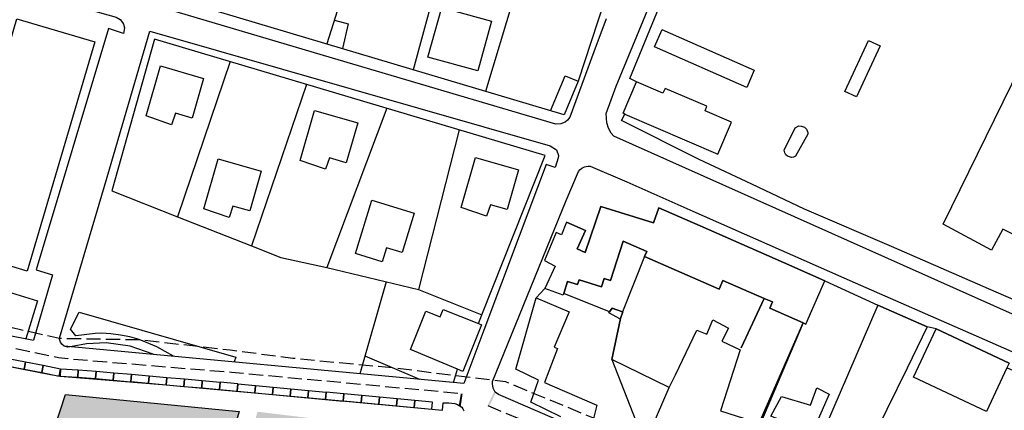
# Model space of a CAD drawing. Units: metres. Extents: x -2554 to 32874, y -102 to 43894.
# Drawn here: x 13700 to 13977, y 22067 to 22177 of the extents above; entities that cross this region are included whole.
import ezdxf

# ---------------------------------------------------------------- set-up
doc = ezdxf.new("R2010")
doc.units = ezdxf.units.M
doc.linetypes.add('JIS_02_4.0', pattern=[5.5, 4, -1.5])
doc.layers.add('5 COTA 10', color=205, linetype='Continuous', lineweight=5)
doc.layers.add('AUX', color=253, linetype='Continuous')
doc.layers.add('Capa1', color=7, linetype='Continuous')

msp = doc.modelspace()

# ---------------------------------------------------------------- hatches: boundary and pattern name
at = {"layer": '5 COTA 10', "transparency": 33554465}
h = msp.add_hatch(color=11, dxfattribs=at)
h.dxf.hatch_style = 1
h.paths.add_polyline_path([(13761.79, 22066.49), (13712.92, 22071.23), (13705.78, 22049.42), (13717.95, 22047.77), (13721.83, 22060.26), (13746.27, 22056.36), (13743.15, 22043.52), (13754.37, 22041.32)])
h.paths.add_polyline_path([(13813.58, 22060.73), (13766.89, 22066.39), (13760, 22041.24), (13772.57, 22039.13), (13776.6, 22054.03), (13796.48, 22050.57), (13791.61, 22034.21), (13803.69, 22031.77)])
h.paths.add_polyline_path([(13834.93, 22053.99), (13822.94, 22023.55), (13838.87, 22018.22), (13845.07, 22034.34), (13873.85, 22022.61), (13867.4, 22006.23), (13881.86, 21999.53), (13893.48, 22029.86)])
h.paths.add_polyline_path([(13902.38, 22026.53), (13890.39, 21996.08), (13905.76, 21990.34), (13913.06, 22007.65), (13935.07, 21997.67), (13927.49, 21980.94), (13942.71, 21974.44), (13955.94, 22003.54)])
h.paths.add_polyline_path([(13870.82, 21953.32), (13864.81, 21938.74), (13911.8, 21919.84), (13919.08, 21933.85)])
h.paths.add_polyline_path([(13862.2, 21955.9), (13806.83, 21978.07), (13801.82, 21962.93), (13856.69, 21941.09)])
h.paths.add_polyline_path([(13785.02, 21985.76), (13743.35, 21997.44), (13738.39, 21982.35), (13779.77, 21971.12)])
h.paths.add_polyline_path([(13738.27, 21998.77), (13694.41, 22010.46), (13689.47, 21996.95), (13733.14, 21983.79)])
h.paths.add_polyline_path([(13549.18, 22059.86), (13535.36, 22064.22), (13531.91, 22055.69), (13546, 22051.42)])
h.paths.add_polyline_path([(13561.92, 22055.84), (13549.18, 22059.86), (13546, 22051.42), (13558.99, 22047.48)])
h.paths.add_polyline_path([(13574.16, 22051.98), (13561.92, 22055.84), (13558.99, 22047.48), (13571.28, 22043.75)])
h.paths.add_polyline_path([(13587.07, 22047.91), (13574.16, 22051.98), (13571.28, 22043.75), (13584.34, 22039.79)], flags=17)
h.paths.add_polyline_path([(13599.71, 22043.93), (13587.07, 22047.91), (13584.34, 22039.79), (13597.22, 22035.88)], flags=17)
h.paths.add_polyline_path([(13612.15, 22040.01), (13599.71, 22043.93), (13597.22, 22035.88), (13609.65, 22032.12)], flags=17)
h.paths.add_polyline_path([(13623.04, 22036.57), (13612.15, 22040.01), (13609.65, 22032.12), (13620.54, 22028.81)], flags=17)
h.paths.add_polyline_path([(13643, 22066.27), (13633.2, 22069.23), (13630.86, 22061.53), (13640.47, 22058.59)])
h.paths.add_polyline_path([(13645.65, 22074.3), (13635.64, 22077.23), (13633.2, 22069.23), (13643, 22066.27)])
h.paths.add_polyline_path([(13635.64, 22077.23), (13624.35, 22080.54), (13622.02, 22072.6), (13633.2, 22069.23)])
h.paths.add_polyline_path([(13633.2, 22069.23), (13622.02, 22072.6), (13619.76, 22064.93), (13630.86, 22061.53)])
h.paths.add_polyline_path([(13624.35, 22080.54), (13612.15, 22084.11), (13609.73, 22076.3), (13622.02, 22072.6)])
h.paths.add_polyline_path([(13622.02, 22072.6), (13609.73, 22076.3), (13607.39, 22068.72), (13619.76, 22064.93)])
h.paths.add_polyline_path([(13531.91, 22055.69), (13527.56, 22044.93), (13626.71, 22014.95), (13630.75, 22025.72)])
h.paths.add_polyline_path([(13633.58, 22033.25), (13623.04, 22036.57), (13620.54, 22028.81), (13630.75, 22025.72)])
h.paths.add_polyline_path([(13563.98, 22098.23), (13551.99, 22101.74), (13549.36, 22094.5), (13561.15, 22090.95)])
h.paths.add_polyline_path([(13561.15, 22090.95), (13549.36, 22094.5), (13546.73, 22087.29), (13558.33, 22083.74)])
h.paths.add_polyline_path([(13575.46, 22094.86), (13563.98, 22098.23), (13561.15, 22090.95), (13572.89, 22087.41)])
h.paths.add_polyline_path([(13572.89, 22087.41), (13561.15, 22090.95), (13558.33, 22083.74), (13570.35, 22080.06)])
h.paths.add_polyline_path([(13587.58, 22091.31), (13575.46, 22094.86), (13572.89, 22087.41), (13585.03, 22083.75)])
h.paths.add_polyline_path([(13585.03, 22083.75), (13572.89, 22087.41), (13570.35, 22080.06), (13582.53, 22076.33)])
h.paths.add_polyline_path([(13600.02, 22087.67), (13587.58, 22091.31), (13585.03, 22083.75), (13597.55, 22079.98)])
h.paths.add_polyline_path([(13597.55, 22079.98), (13585.03, 22083.75), (13582.53, 22076.33), (13595.14, 22072.47)])
h.paths.add_polyline_path([(13612.15, 22084.11), (13600.02, 22087.67), (13597.55, 22079.98), (13609.73, 22076.3)])
h.paths.add_polyline_path([(13609.73, 22076.3), (13597.55, 22079.98), (13595.14, 22072.47), (13607.39, 22068.72)])
h.paths.add_polyline_path([(13435.65, 22147.35), (13425.78, 22151.6), (13421.36, 22140.97), (13424.2, 22139.79), (13423.43, 22138.11), (13427.29, 22136.52), (13427.04, 22135.94), (13426.78, 22135.31), (13430.4, 22133.79)])
h.paths.add_polyline_path([(13445.73, 22143.02), (13435.65, 22147.35), (13430.4, 22133.79), (13433.34, 22132.55), (13434.22, 22134.23), (13440.73, 22131.44)])
h.paths.add_polyline_path([(13472.69, 22131.51), (13462.94, 22135.71), (13458.52, 22125.07), (13461.36, 22123.89), (13460.59, 22122.21), (13464.45, 22120.63), (13464.2, 22120.05), (13463.94, 22119.42), (13467.22, 22118.03)])
h.paths.add_polyline_path([(13482.89, 22127.12), (13472.69, 22131.51), (13467.22, 22118.03), (13470.5, 22116.65), (13471.38, 22118.34), (13477.89, 22115.54)])
h.paths.add_polyline_path([(13512.07, 22115.11), (13502.33, 22119.3), (13497.91, 22108.66), (13500.75, 22107.48), (13499.98, 22105.8), (13503.84, 22104.22), (13503.6, 22103.64), (13503.33, 22103.01), (13506.16, 22101.82)])
h.paths.add_polyline_path([(13522.28, 22110.71), (13512.07, 22115.11), (13506.16, 22101.82), (13509.89, 22100.24), (13510.77, 22101.93), (13517.29, 22099.13)])
h.paths.add_polyline_path([(13500, 22088.05), (13490.45, 22093.14), (13485.16, 22082.9), (13487.89, 22081.5), (13486.98, 22079.88), (13490.7, 22077.98), (13490.41, 22077.43), (13490.09, 22076.82), (13494, 22074.78)])
h.paths.add_polyline_path([(13509.62, 22082.93), (13500, 22088.05), (13494, 22074.78), (13496.4, 22073.52), (13497.41, 22075.13), (13503.68, 22071.8)])
h.paths.add_polyline_path([(14026.88, 21931.61), (14037.43, 21943.76), (14047.97, 21955.91), (14033.59, 21962.68), (14023.07, 21950.55), (14012.55, 21938.43), (14002.03, 21926.31), (13991.51, 21914.19), (14002.74, 21905.16), (14016.34, 21919.46)])
at = {"layer": '5 COTA 10', "true_color": 0xffffff}
for points in [[(13823.54, 22068.28), (13824.08, 22068.09), (13824.59, 22071.44), (13824.07, 22071.5)], [(13831.69, 22068.4), (13832.24, 22068.21), (13833.85, 22071.67), (13833.42, 22071.92)]]:
    msp.add_hatch(color=7, dxfattribs=at).paths.add_polyline_path(points)

# ---------------------------------------------------------------- linework, layer by layer
at = {"layer": 'AUX'}
for p, q in [((13800.8, 22215.3), (13786.42, 22169.72)), ((13823.24, 22208.49), (13810.67, 22162.48)), ((13844.81, 22201.95), (13831, 22156.41))]:
    msp.add_line(p, q, dxfattribs=at)
for points in [[(14054.41, 22338.07), (14064.3, 22358.44), (14103.58, 22339.35), (14101.95, 22314.98), (14103.97, 22313.93), (14101.15, 22308.12), (14099.81, 22295.58), (14078.95, 22252.97), (14011.07, 22112.26), (14006.8, 22114.33), (14005.17, 22110.97), (14002.11, 22110.32), (14003.61, 22107.25), (13990.13, 22102.52), (13987.42, 22112.2), (13976.52, 22117.71), (13973.26, 22111.81), (13959.73, 22119.13), (14024.82, 22251.92), (14007.66, 22260.66), (14006.97, 22300.06), (14030.95, 22349.47)], [(13818.71, 22180.01), (13832.69, 22176.13), (13828.82, 22162.17), (13814.83, 22166.05)], [(13699.22, 22176.79), (13721.18, 22170.28), (13702.15, 22105.88), (13680.44, 22112.4)], [(13739.61, 22163.53), (13751.74, 22160.04), (13748.53, 22148.88), (13743.82, 22150.23), (13742.71, 22147.02), (13735.58, 22149.5)], [(13782.95, 22151.01), (13795.08, 22147.52), (13791.87, 22136.36), (13787.16, 22137.71), (13786.05, 22134.5), (13778.92, 22136.97)], [(13915.02, 22139.89), (13918.09, 22146.13), (13919.16, 22146.68), (13919.88, 22146.67), (13920.76, 22146.3), (13921.28, 22145.77), (13921.62, 22144.86), (13921.63, 22144.38), (13918.22, 22138.19), (13917.66, 22137.93), (13917.07, 22137.82), (13915.92, 22138.17), (13915.48, 22138.58), (13915.16, 22139.09)], [(13755.8, 22137.44), (13767.93, 22133.95), (13764.72, 22122.79), (13760.01, 22124.14), (13758.9, 22120.93), (13751.77, 22123.4)], [(13828.17, 22137.83), (13840.3, 22134.34), (13837.09, 22123.18), (13832.38, 22124.53), (13831.27, 22121.32), (13824.14, 22123.79)], [(13799.07, 22125.82), (13810.96, 22122.15), (13807.55, 22111.11), (13803.2, 22112.45), (13801.97, 22108.48), (13794.46, 22110.88)], [(13857.34, 22103.47), (13856.91, 22102.1), (13854.1, 22102.98), (13856.91, 22102.1)], [(13864.35, 22103.81), (13863.63, 22101.51), (13857.34, 22103.47), (13863.63, 22101.51)], [(13866.21, 22103.23), (13864.35, 22103.81)], [(13909.36, 22098.23), (13897.79, 22103.27), (13896.73, 22100.85), (13897.79, 22103.27), (13909.36, 22098.23), (13902.92, 22084.34)], [(13909.36, 22098.23), (13911.68, 22097.22)], [(13920.36, 22091.36), (13910.93, 22095.5), (13911.68, 22097.22), (13910.93, 22095.5)], [(13920.36, 22091.36), (13914.35, 22077.23), (13908.34, 22063.09), (13907.96, 22063.19)], [(13875.82, 22057.39), (13882.68, 22073.21), (13866.52, 22081.04)], [(13914.21, 22070.63), (13922.37, 22068.27), (13924.22, 22073.06), (13927.69, 22071.32), (13922.97, 22060.61), (13911.24, 22065.13)]]:
    msp.add_lwpolyline(points, close=True, dxfattribs=at)
for points in [[(13699.02, 22195.79), (13712.54, 22241.1), (13775.82, 22222.23), (13800.56, 22215.37), (13862.98, 22196.44), (13864.34, 22195.59), (13866.03, 22193.53), (13866.87, 22191), (13866.29, 22187.35), (13857.08, 22159.27), (13853.14, 22149.81), (13699.03, 22195.79), (13614.86, 22220.58), (13513.3, 22250.37), (13512.43, 22251.67), (13512.49, 22253.55), (13524.51, 22294.68), (13526.27, 22295.78), (13528.35, 22295.9), (13547.28, 22290.35)], [(14059.75, 22184.03), (14032.87, 22128.97), (14016.44, 22095.3), (14012.38, 22091.02), (14007.33, 22088.02), (14001.65, 22086.47), (13997.73, 22086.33), (13994.07, 22087.19), (13867.07, 22143.79), (13866.37, 22144.7), (13865.63, 22146.06), (13865.14, 22147.52), (13864.91, 22150.2), (13867.8, 22157.88), (13883.61, 22196.26)], [(14056.45, 22181.94), (14039.02, 22146.75), (14023.55, 22116.06), (14018.72, 22106.58), (14013.39, 22096.35), (14010.35, 22093.02), (14004.72, 22090.23), (13997.57, 22090.09), (13974.61, 22099.95), (13945.18, 22112.83), (13920.71, 22123.34), (13905.92, 22130.29), (13891.14, 22137.23), (13869.23, 22148.19), (13870.16, 22150.04), (13896.34, 22138.76), (13900.19, 22147.71), (13892.74, 22150.91), (13893.3, 22152.22), (13881.51, 22157.25), (13880.92, 22155.87), (13873.48, 22159.04), (13871.57, 22160.04), (13884.12, 22190.65)], [(13668.21, 22097.31), (13673.45, 22114.98), (13678.34, 22113.83), (13696.39, 22176.01), (13692.47, 22177.09), (13694.64, 22184.78), (13695.22, 22185.27), (13695.75, 22185.55), (13696.32, 22185.74), (13697.23, 22185.81), (13719.51, 22179.45), (13727.18, 22177.24), (13728.32, 22176.56), (13728.98, 22175.73), (13729.22, 22175.26), (13729.46, 22174.23), (13729.22, 22172.67), (13724.97, 22174.07), (13704.67, 22106.22), (13709.28, 22104.84), (13703.87, 22086.45)], [(13864.93, 22176.75), (13861.52, 22167.55), (13854.69, 22149.15), (13854.06, 22148.29), (13853.41, 22147.75), (13852.24, 22147.25), (13850.77, 22147.2), (13785.48, 22166.48), (13713.62, 22187.88)], [(13788.54, 22176.43), (13792.39, 22175.39), (13790.8, 22168.41)], [(13737.66, 22082.48), (13737.55, 22082.55), (13731.1, 22084.85), (13724.31, 22085.75), (13718.83, 22085.49), (13714.79, 22084.74), (13713.45, 22084.54), (13712.58, 22084.81), (13711.86, 22085.37), (13711.48, 22085.94), (13711.22, 22086.8), (13711.2, 22087.03), (13724.62, 22132.33), (13736.65, 22173.29), (13849.17, 22141.12), (13850.95, 22139.99), (13851.51, 22138.38), (13851.48, 22137.73), (13850.59, 22135.02), (13848.04, 22135.86), (13840.47, 22115.7), (13830.54, 22089.26), (13824.94, 22074.36)], [(13880.64, 22173.78), (13906.6, 22162.35), (13904.46, 22157.48), (13878.53, 22168.89), (13880.68, 22173.76)], [(13821.98, 22074.64), (13823.18, 22078.34), (13809.88, 22083.83), (13814.23, 22094.65), (13818.26, 22093.03), (13819.11, 22095.14), (13829.02, 22091.15), (13829.99, 22093.59), (13847.83, 22138.38), (13737.98, 22171.07), (13725.94, 22128.48), (13744.42, 22121.18)], [(13938.76, 22170.67), (13941.99, 22169.16), (13935.3, 22154.86), (13932.06, 22156.37), (13938.74, 22170.68)], [(13759.21, 22164.75), (13744.42, 22121.18), (13765.17, 22112.99)], [(13849.33, 22150.95), (13853.4, 22160.8), (13857.08, 22159.27)], [(13780.72, 22158.35), (13765.17, 22112.99), (13773.43, 22109.73), (13786.36, 22106.93)], [(13870.16, 22150.04), (13869.72, 22150.23), (13873.48, 22159.04)], [(13803.28, 22151.64), (13786.36, 22106.93), (13812.22, 22100.69)], [(13823.61, 22145.59), (13812.22, 22100.69), (13829.99, 22093.59)], [(13988.72, 22042.32), (13974.83, 22016.26), (13971.59, 22014.33), (13967.38, 22013.8), (13948.92, 22021.59), (13878.87, 22052.16), (13834.68, 22071.25), (13833.77, 22071.88), (13833.15, 22072.98), (13832.96, 22074.23), (13833.02, 22074.86), (13853.73, 22125.72), (13857.13, 22133.85), (13857.67, 22134.47), (13858.1, 22134.8), (13858.83, 22135.18), (13859.35, 22135.33), (13859.9, 22135.4), (13860.44, 22135.38), (13870.77, 22130.98), (13889.33, 22122.77), (13935, 22102.61), (13967.49, 22088.36), (13999.73, 22074.26)], [(13908.34, 22063.09), (13914.35, 22077.23), (13920.36, 22091.36), (13921.11, 22091.03), (13926.45, 22103.17), (13914.77, 22108.31), (13903.09, 22113.44), (13891.42, 22118.58), (13879.74, 22123.71), (13878.3, 22119.42), (13863.4, 22124.06), (13859.06, 22111.15), (13856.8, 22112.17), (13859.1, 22117.33), (13853.79, 22119.69), (13852.38, 22116.13), (13850.93, 22116.74), (13847.64, 22108.89), (13850.6, 22107.25), (13847.72, 22101.02)], [(13853.79, 22119.69), (13859.1, 22117.33), (13856.8, 22112.17), (13859.06, 22111.15), (13863.4, 22124.06), (13878.3, 22119.42), (13879.74, 22123.71), (13891.42, 22118.58), (13903.09, 22113.44), (13914.77, 22108.31), (13926.45, 22103.17), (13941.34, 22096.3), (13955.2, 22090.23), (13949.55, 22078.63), (13943.91, 22067.04), (13938.27, 22055.44), (13932.63, 22043.84), (13946.97, 22037.18), (13961.32, 22030.52), (13962.51, 22032.83), (13962.59, 22032.79)], [(13875.77, 22110.04), (13876.36, 22111.39), (13869.71, 22114.29), (13866.21, 22103.23), (13869.71, 22114.29), (13876.36, 22111.39), (13875.77, 22110.04), (13896.73, 22100.85), (13875.77, 22110.04), (13869.53, 22094.48), (13866.6, 22095.46), (13865.87, 22094.42), (13853.03, 22099.57)], [(13675.8, 22092.04), (13672.85, 22092.95), (13676.91, 22106.2), (13705.07, 22097.55), (13701.79, 22086.86)], [(13803.1, 22102.89), (13795.67, 22077.08)], [(13865.87, 22094.42), (13853.03, 22099.57), (13854.1, 22102.98), (13853.03, 22099.57), (13852.9, 22099.15), (13847.72, 22101.02), (13845.27, 22098.38)], [(13852.23, 22064.97), (13843.77, 22069.08), (13845.93, 22075.3), (13839.5, 22078.38), (13845.27, 22098.38), (13854.55, 22094.47), (13850.36, 22084.52), (13851.26, 22084.13), (13847.56, 22074.58), (13862.33, 22068.2), (13861.25, 22064.15)], [(13743.24, 22081.96), (13743.24, 22081.96), (13738.58, 22084.66), (13733.59, 22086.66), (13731, 22087.39), (13728.36, 22087.93), (13725.69, 22088.27), (13723.01, 22088.43), (13721.23, 22088.4), (13715.79, 22087.67), (13714.36, 22089.57), (13716.74, 22094.34), (13760.78, 22081.72), (13760.36, 22080.37)], [(13868.99, 22092.55), (13869.66, 22094.44), (13869.53, 22094.48), (13869.66, 22094.44), (13868.99, 22092.55), (13866.52, 22081.04), (13868.99, 22092.55), (13868.94, 22092.4), (13865.68, 22094.14), (13865.87, 22094.42), (13866.6, 22095.46), (13869.53, 22094.48)], [(13978.25, 22080.07), (13957.75, 22089.71), (13955.2, 22090.23), (13941.34, 22096.3), (13924.59, 22057.44)], [(13882.68, 22073.21), (13884.41, 22076.79), (13890.47, 22089.27), (13893.23, 22088.14), (13894.97, 22092.22), (13899.36, 22089.86), (13897.51, 22086.19), (13902.67, 22083.8), (13897.09, 22066.65), (13907.96, 22063.19)], [(13829.02, 22091.15), (13829.93, 22090.78), (13824.67, 22077.73), (13823.18, 22078.34)], [(13989.16, 22074.73), (13966.48, 22030.79), (13962.59, 22032.79), (13974.38, 22053.83), (13986.18, 22074.88), (13977.63, 22078.75), (13971.87, 22066.49), (13951.37, 22076.13), (13957.75, 22089.71), (13978.25, 22080.07), (13977.63, 22078.75)], [(13797.12, 22082.11), (13812.5, 22075.52)]]:
    msp.add_lwpolyline(points, dxfattribs=at)
at = {"layer": 'AUX', "linetype": 'JIS_02_4.0', "flags": 128}
for points in [[(13549.42, 22120.3), (13556.12, 22118.07), (13572.83, 22113.51), (13601.19, 22105.74), (13605.4, 22104.38), (13610.5, 22102.54), (13614, 22101.31), (13630.66, 22097.69), (13685.69, 22086.87), (13710.95, 22081.61), (13713.53, 22081.3), (13759.61, 22077.5), (13824.46, 22071.51)], [(13831.67, 22068.14), (13872.31, 22050.99), (13936.31, 22023.39), (13965.8, 22010.85), (13969.29, 22009.65)]]:
    msp.add_lwpolyline(points, dxfattribs=at)
at = {"layer": 'AUX', "flags": 128}
for points in [[(13672.99, 22092.61), (13703.87, 22086.45)], [(13647.34, 22088.82), (13708.69, 22076.89), (13711.42, 22076.38), (13741.25, 22073.95), (13783.56, 22070.08), (13818.92, 22066.78), (13819.07, 22068.93), (13819.93, 22068.91), (13820.66, 22068.89), (13821.54, 22068.79), (13822.36, 22068.67), (13823.11, 22068.43), (13823.61, 22068.18), (13824.33, 22067.68), (13824.65, 22067.21), (13824.94, 22066.68)], [(13824.94, 22074.36), (13712.58, 22084.81)], [(13696.42, 22079.28), (13701.33, 22078.32), (13701.71, 22080.29), (13696.8, 22081.24), (13696.42, 22079.28)], [(13701.33, 22078.32), (13706.24, 22077.37), (13706.62, 22079.33), (13701.71, 22080.29), (13701.33, 22078.32)], [(13706.24, 22077.37), (13711.15, 22076.41), (13711.53, 22078.38), (13706.62, 22079.33), (13706.24, 22077.37)], [(13711.42, 22076.38), (13716.42, 22076.11), (13716.52, 22078.11), (13711.53, 22078.38), (13711.42, 22076.38)], [(13716.35, 22076.12), (13721.33, 22075.68), (13721.5, 22077.68), (13716.52, 22078.11), (13716.35, 22076.12)], [(13721.33, 22075.68), (13726.31, 22075.25), (13726.48, 22077.24), (13721.5, 22077.68), (13721.33, 22075.68)], [(13726.31, 22075.25), (13731.29, 22074.81), (13731.46, 22076.81), (13726.48, 22077.24), (13726.31, 22075.25)], [(13731.29, 22074.84), (13736.27, 22074.41), (13736.45, 22076.4), (13731.47, 22076.83), (13731.29, 22074.84)], [(13736.27, 22074.38), (13741.25, 22073.95), (13741.43, 22075.94), (13736.45, 22076.37), (13736.27, 22074.38)], [(13741.25, 22073.95), (13746.23, 22073.51), (13746.41, 22075.5), (13741.43, 22075.94), (13741.25, 22073.95)], [(13746.23, 22073.51), (13751.22, 22073.08), (13751.39, 22075.07), (13746.41, 22075.5), (13746.23, 22073.51)], [(13751.22, 22073.08), (13756.2, 22072.64), (13756.37, 22074.63), (13751.39, 22075.07), (13751.22, 22073.08)], [(13756.18, 22072.67), (13761.16, 22072.19), (13761.35, 22074.18), (13756.37, 22074.66), (13756.18, 22072.67)], [(13761.16, 22072.17), (13766.13, 22071.69), (13766.32, 22073.68), (13761.35, 22074.16), (13761.16, 22072.17)], [(13766.13, 22071.69), (13771.11, 22071.21), (13771.3, 22073.2), (13766.32, 22073.68), (13766.13, 22071.69)], [(13771.11, 22071.21), (13776.09, 22070.74), (13776.28, 22072.73), (13771.3, 22073.2), (13771.11, 22071.21)], [(13776.09, 22070.76), (13781.07, 22070.29), (13781.26, 22072.28), (13776.28, 22072.75), (13776.09, 22070.76)], [(13781.07, 22070.31), (13786.05, 22069.84), (13786.24, 22071.83), (13781.26, 22072.3), (13781.07, 22070.31)], [(13786.05, 22069.86), (13791.03, 22069.39), (13791.22, 22071.38), (13786.24, 22071.85), (13786.05, 22069.86)], [(13791.03, 22069.41), (13796.01, 22068.94), (13796.2, 22070.93), (13791.22, 22071.41), (13791.03, 22069.41)], [(13796.01, 22068.96), (13800.99, 22068.49), (13801.18, 22070.48), (13796.2, 22070.96), (13796.01, 22068.96)], [(13800.99, 22068.51), (13805.97, 22068.04), (13806.16, 22070.03), (13801.18, 22070.51), (13800.99, 22068.51)], [(13805.97, 22068.04), (13810.94, 22067.56), (13811.13, 22069.55), (13806.16, 22070.03), (13805.97, 22068.04)], [(13810.94, 22067.56), (13815.92, 22067.09), (13816.11, 22069.08), (13811.13, 22069.55), (13810.94, 22067.56)]]:
    msp.add_lwpolyline(points, dxfattribs=at)
at = {"layer": 'AUX', "color": 18, "true_color": 0x000000, "flags": 128}
msp.add_lwpolyline([(13705.78, 22049.42), (13712.92, 22071.23), (13761.79, 22066.49), (13754.37, 22041.32), (13743.15, 22043.52), (13746.27, 22056.36), (13721.83, 22060.26), (13717.95, 22047.77), (13705.78, 22049.42)], dxfattribs=at)
at = {"layer": 'Capa1', "color": 5, "linetype": 'JIS_02_4.0', "lineweight": 30, "flags": 128}
msp.add_lwpolyline([(14182.51, 21998.93), (14174.57, 21998.02), (14173.17, 21989.7), (14169.02, 21984.12), (14129.62, 21939.35), (14122.16, 21935.88), (13971.28, 21819.98), (13940.01, 21808), (13913.55, 21802.05), (13913.54, 21796.09), (13879.77, 21798.82), (13854.38, 21805.25), (13829, 21811.68), (13815.61, 21817.02), (13806, 21820.94), (13785.36, 21833.33), (13782.01, 21832.68), (13776.36, 21833.9), (13753.05, 21850.53), (13634.6, 21936.38), (13525.26, 22017.62), (13507.66, 22031.01), (13499.03, 22036.8), (13469.27, 22068.48), (13434.7, 22103.24), (13388.14, 22145.18), (13399.56, 22163.94), (13444.93, 22172.51), (13500.8, 22148.91), (13568.72, 22121), (13608.32, 22110.81), (13661.29, 22099.51), (13681.42, 22093.8), (13711.2, 22087.03), (13733.59, 22086.66), (13759.26, 22083.76), (13776.84, 22081.45), (13804.81, 22078.81), (13836.64, 22074.84), (13893.17, 22051.56), (14072.71, 21970.39), (14129.47, 22032.98), (14182.22, 21998.9)], dxfattribs=at)

doc.saveas('drawing.dxf')
